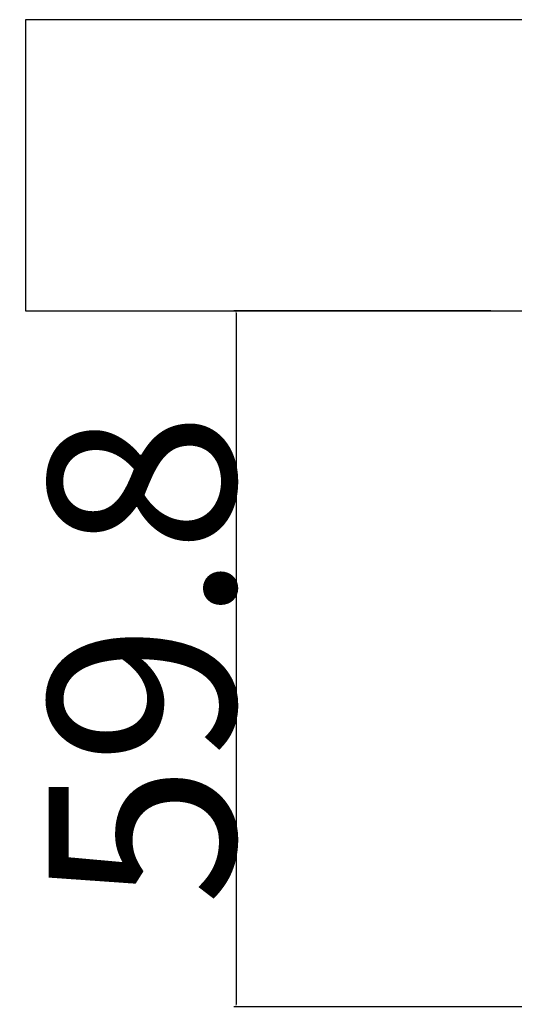
# Model space of a CAD drawing. Extents: x 0 to 1680, y -2 to 1186.
# Drawn here: x 1479 to 1522, y 856 to 941 of the extents above; entities that cross this region are included whole.
import ezdxf

# ---------------------------------------------------------------- set-up
doc = ezdxf.new("R2010")
doc.units = 0
doc.header["$LTSCALE"] = 4
doc.header["$MEASUREMENT"] = 0
doc.layers.get('Defpoints').update_dxf_attribs({"linetype": 'CONTINUOUS'})
doc.layers.add('_0-1_', color=7, linetype='CONTINUOUS', lineweight=30)
doc.layers.add('_0-3_', color=7, linetype='CONTINUOUS', lineweight=30)
doc.dimstyles.get("Standard").update_dxf_attribs({"dimtxt": 16, "dimasz": 0.18, "dimexe": 0.18, "dimexo": 0.0625, "dimgap": 0.09, "dimtad": 1, "dimdec": 1, "dimzin": 0, "dimdsep": 46, "dimtxsty": 'STANDARD', "dimcen": 0.09, "dimadec": 0, "dimazin": 0, "dimtfac": 1, "dimtdec": 1, "dimtofl": 0, "dimtmove": 0, "dimatfit": 3, "dimfxl": 1, "dimtolj": 1, "dimtzin": 0, "dimarcsym": 0})

# ---------------------------------------------------------------- blocks, each defined once
blk = doc.blocks.new('*D82')
at = {"layer": '_0-1_', "color": 0, "linetype": 'Continuous', "lineweight": -2}
for p, q in [((1519.967, 916), (1497.901, 916)), ((1498.081, 915.82), (1498.081, 856.381)), ((1536.175, 856.201), (1497.901, 856.201))]:
    blk.add_line(p, q, dxfattribs=at)
at = {"layer": '_0-1_', "color": 0, "linetype": 'Continuous'}
for points in [[(1498.051, 915.82), (1498.111, 915.82), (1498.081, 916)], [(1498.051, 856.381), (1498.111, 856.381), (1498.081, 856.201)]]:
    blk.add_solid(points, dxfattribs=at)
at = {"layer": 'Defpoints', "color": 0, "linetype": 'Continuous'}
for p in [(1520.03, 916), (1498.081, 856.201), (1536.238, 856.201)]:
    blk.add_point(p, dxfattribs=at)
at = {"layer": '_0-1_', "color": 0, "linetype": 'Continuous', "insert": (1489.991, 886.101), "char_height": 16, "attachment_point": 5, "rotation": 90}
blk.add_mtext('\\A1;59.8', dxfattribs=at)

msp = doc.modelspace()

# ---------------------------------------------------------------- linework, layer by layer
at = {"layer": '_0-3_', "color": 0}
for p, q in [((1480, 941), (1480, 916)), ((1610, 941), (1480, 941)), ((1480, 916), (1610, 916))]:
    msp.add_line(p, q, dxfattribs=at)

# ---------------------------------------------------------------- dimensions: what is measured, and where the dimension line sits
at = {"layer": '_0-1_', "color": 0, "linetype": 'Continuous'}
dim = msp.add_linear_dim(base=(1498.081, 856.201), p1=(1520.03, 916), p2=(1536.238, 856.201), angle=90, dimstyle='Standard', dxfattribs=at)
dim.commit()
dim.dimension.update_dxf_attribs({"geometry": '*D82', "text_midpoint": (1489.991, 886.101)})

doc.saveas('drawing.dxf')
